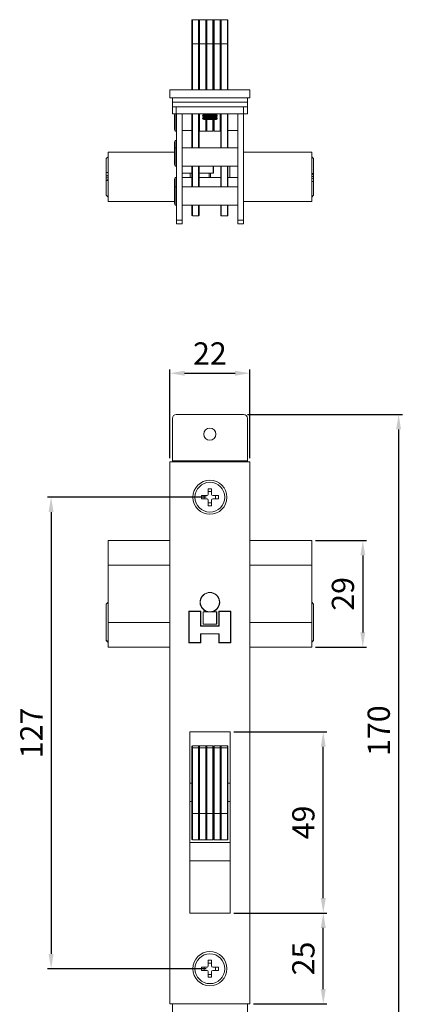
# Model space of a CAD drawing. Units: millimetres. Extents: x 15 to 516, y 184 to 627.
# Drawn here: x 182 to 286, y 331 to 597 of the extents above; entities that cross this region are included whole.
import ezdxf

# ---------------------------------------------------------------- set-up
doc = ezdxf.new("R2010")
doc.units = ezdxf.units.MM
doc.header["$PDSIZE"] = -1
doc.styles.get("Standard").update_dxf_attribs({"font": 'arial.ttf'})
doc.dimstyles.new('Copia de ISO-25', dxfattribs={"dimtxt": 6, "dimasz": 4, "dimexe": 1, "dimexo": 1, "dimgap": 1.524, "dimtad": 1, "dimdec": 0, "dimzin": 0, "dimdsep": 46, "dimtxsty": 'Standard', "dimcen": 2.5, "dimazin": 0, "dimtfac": 1, "dimtdec": 0, "dimtmove": 0, "dimatfit": 3, "dimfxl": 1, "dimtzin": 0, "dimarcsym": 0})

# ---------------------------------------------------------------- blocks, each defined once
blk = doc.blocks.new('*D11')
at = {"color": 0, "lineweight": -2, "transparency": 16777216}
for p, q in [((232.65, 467.93), (189.84, 467.93)), ((190.84, 463.93), (190.84, 344.93)), ((232.65, 340.93), (189.84, 340.93))]:
    blk.add_line(p, q, dxfattribs=at)
at = {"color": 0, "transparency": 16777216}
for points in [[(190.17, 463.93), (191.51, 463.93), (190.84, 467.93)], [(190.17, 344.93), (191.51, 344.93), (190.84, 340.93)]]:
    blk.add_solid(points, dxfattribs=at)
at = {"layer": 'Defpoints', "color": 0, "transparency": 16777216}
for p in [(233.65, 467.93), (190.84, 340.93), (233.65, 340.93)]:
    blk.add_point(p, dxfattribs=at)
at = {"color": 0, "transparency": 16777216, "insert": (186.3, 404.43), "char_height": 6, "attachment_point": 5, "rotation": 90}
blk.add_mtext('127', dxfattribs=at)
blk = doc.blocks.new('*D12')
at = {"color": 0, "lineweight": -2, "transparency": 16777216}
for p, q in [((240.09, 404.73), (265.22, 404.73)), ((264.22, 359.94), (264.22, 400.73)), ((240.09, 355.94), (265.22, 355.94))]:
    blk.add_line(p, q, dxfattribs=at)
at = {"color": 0, "transparency": 16777216}
for points in [[(263.55, 400.73), (264.89, 400.73), (264.22, 404.73)], [(263.55, 359.94), (264.89, 359.94), (264.22, 355.94)]]:
    blk.add_solid(points, dxfattribs=at)
at = {"layer": 'Defpoints', "color": 0, "transparency": 16777216}
for p in [(239.09, 404.73), (264.22, 404.73), (239.09, 355.94)]:
    blk.add_point(p, dxfattribs=at)
at = {"color": 0, "transparency": 16777216, "insert": (259.63, 380.33), "char_height": 6, "attachment_point": 5, "rotation": 90}
blk.add_mtext('49', dxfattribs=at)
blk = doc.blocks.new('*D13')
at = {"color": 0, "lineweight": -2, "transparency": 16777216}
for p, q in [((240.09, 355.94), (265.22, 355.94)), ((264.22, 335.43), (264.22, 351.94)), ((245.45, 331.43), (265.22, 331.43))]:
    blk.add_line(p, q, dxfattribs=at)
at = {"color": 0, "transparency": 16777216}
for points in [[(263.55, 351.94), (264.89, 351.94), (264.22, 355.94)], [(263.55, 335.43), (264.89, 335.43), (264.22, 331.43)]]:
    blk.add_solid(points, dxfattribs=at)
at = {"layer": 'Defpoints', "color": 0, "transparency": 16777216}
for p in [(239.09, 355.94), (264.22, 355.94), (244.45, 331.43)]:
    blk.add_point(p, dxfattribs=at)
at = {"color": 0, "transparency": 16777216, "insert": (259.63, 343.68), "char_height": 6, "attachment_point": 5, "rotation": 90}
blk.add_mtext('25', dxfattribs=at)
blk = doc.blocks.new('*D14')
at = {"color": 0, "lineweight": -2, "transparency": 16777216}
for p, q in [((243.75, 490.21), (285.54, 490.21)), ((284.54, 486.21), (284.54, 323.91)), ((243.75, 319.91), (285.54, 319.91))]:
    blk.add_line(p, q, dxfattribs=at)
at = {"color": 0, "transparency": 16777216}
for points in [[(283.87, 486.21), (285.2, 486.21), (284.54, 490.21)], [(283.87, 323.91), (285.2, 323.91), (284.54, 319.91)]]:
    blk.add_solid(points, dxfattribs=at)
at = {"layer": 'Defpoints', "color": 0, "transparency": 16777216}
for p in [(242.75, 490.21), (242.75, 319.91), (284.54, 319.91)]:
    blk.add_point(p, dxfattribs=at)
at = {"color": 0, "transparency": 16777216, "insert": (279.95, 405.06), "char_height": 6, "attachment_point": 5, "rotation": 90}
blk.add_mtext('170', dxfattribs=at)
blk = doc.blocks.new('*D16')
at = {"color": 0, "lineweight": -2, "transparency": 16777216}
for p, q in [((262.1, 456.24), (275.89, 456.24)), ((274.89, 452.24), (274.89, 431.54)), ((262.1, 427.54), (275.89, 427.54))]:
    blk.add_line(p, q, dxfattribs=at)
at = {"color": 0, "transparency": 16777216}
for points in [[(274.22, 452.24), (275.55, 452.24), (274.89, 456.24)], [(274.22, 431.54), (275.55, 431.54), (274.89, 427.54)]]:
    blk.add_solid(points, dxfattribs=at)
at = {"layer": 'Defpoints', "color": 0, "transparency": 16777216}
for p in [(261.1, 456.24), (261.1, 427.54), (274.89, 427.54)]:
    blk.add_point(p, dxfattribs=at)
at = {"color": 0, "transparency": 16777216, "insert": (270.3, 441.89), "char_height": 6, "attachment_point": 5, "rotation": 90}
blk.add_mtext('29', dxfattribs=at)
blk = doc.blocks.new('*D23')
at = {"color": 0, "lineweight": -2, "transparency": 16777216}
for p, q in [((222.85, 478.43), (222.85, 502.34)), ((226.85, 501.34), (240.45, 501.34)), ((244.45, 478.43), (244.45, 502.34))]:
    blk.add_line(p, q, dxfattribs=at)
at = {"color": 0, "transparency": 16777216}
for points in [[(226.85, 502.01), (226.85, 500.67), (222.85, 501.34)], [(240.45, 502.01), (240.45, 500.67), (244.45, 501.34)]]:
    blk.add_solid(points, dxfattribs=at)
at = {"layer": 'Defpoints', "color": 0, "transparency": 16777216}
for p in [(244.45, 501.34), (222.85, 477.43), (244.45, 477.43)]:
    blk.add_point(p, dxfattribs=at)
at = {"color": 0, "transparency": 16777216, "insert": (233.65, 505.88), "char_height": 6, "attachment_point": 5}
blk.add_mtext('22', dxfattribs=at)

msp = doc.modelspace()

# ---------------------------------------------------------------- linework, layer by layer
at = {"color": 7, "linetype": 'Continuous', "lineweight": 15}
for p, q in [((228.78, 590.07), (228.78, 596.42)), ((230.58, 596.57), (228.93, 596.57)), ((230.73, 590.07), (230.73, 596.42)), ((232.53, 596.57), (230.88, 596.57)), ((232.68, 590.07), (232.68, 596.42)), ((234.48, 596.57), (232.83, 596.57)), ((234.63, 590.07), (234.63, 596.42)), ((236.43, 596.57), (234.78, 596.57)), ((236.58, 596.42), (236.58, 590.07)), ((238.38, 596.57), (236.73, 596.57)), ((238.53, 596.42), (238.53, 590.07)), ((228.78, 577.67), (228.78, 590.07)), ((228.93, 590.07), (228.78, 590.07)), ((230.58, 590.07), (228.93, 590.07)), ((230.73, 590.07), (230.58, 590.07)), ((230.73, 577.67), (230.73, 590.07)), ((230.88, 590.07), (230.73, 590.07)), ((232.53, 590.07), (230.88, 590.07)), ((232.68, 590.07), (232.53, 590.07)), ((232.68, 577.67), (232.68, 590.07)), ((232.83, 590.07), (232.68, 590.07)), ((234.48, 590.07), (232.83, 590.07)), ((234.63, 590.07), (234.48, 590.07)), ((234.63, 577.67), (234.63, 590.07)), ((234.78, 590.07), (234.63, 590.07)), ((236.43, 590.07), (234.78, 590.07)), ((236.58, 590.07), (236.43, 590.07)), ((236.58, 590.07), (236.58, 577.67)), ((236.73, 590.07), (236.58, 590.07)), ((238.38, 590.07), (236.73, 590.07)), ((238.53, 590.07), (238.38, 590.07)), ((238.53, 590.07), (238.53, 577.67)), ((222.85, 577.67), (244.45, 577.67)), ((222.85, 577.67), (222.85, 575.52)), ((244.45, 577.67), (244.45, 575.52)), ((222.85, 575.52), (244.45, 575.52)), ((223.55, 574.32), (223.55, 575.52)), ((243.75, 574.32), (223.55, 574.32)), ((223.55, 574.32), (223.55, 573.12)), ((223.55, 571.17), (223.55, 573.12)), ((223.55, 573.12), (224.55, 573.12)), ((224.55, 573.12), (224.55, 571.17)), ((242.75, 573.12), (224.55, 573.12)), ((242.75, 571.17), (242.75, 573.12)), ((242.75, 573.12), (243.75, 573.12)), ((243.75, 575.52), (243.75, 574.32)), ((243.75, 574.32), (243.75, 573.12)), ((243.75, 573.12), (243.75, 571.17)), ((224.55, 571.17), (223.55, 571.17)), ((224.09, 567.52), (224.09, 570.52)), ((224.29, 566.56), (224.29, 571.17)), ((242.75, 571.17), (224.55, 571.17)), ((224.62, 570.57), (224.62, 542.57)), ((226.15, 571.04), (226.16, 571.17)), ((226.15, 571.04), (226.15, 542.57)), ((228.78, 562.03), (228.78, 571.17)), ((230.73, 566.84), (230.73, 571.17)), ((230.73, 571.17), (230.73, 562.03)), ((231.98, 571.03), (231.65, 570.84)), ((231.65, 570.84), (231.65, 570.77)), ((231.65, 570.84), (235.65, 570.84)), ((231.65, 570.77), (231.98, 570.58)), ((231.65, 570.77), (235.65, 570.77)), ((231.98, 570.58), (231.65, 570.39)), ((231.65, 570.39), (231.65, 570.31)), ((231.65, 570.39), (235.65, 570.39)), ((231.65, 570.31), (231.98, 570.12)), ((231.65, 570.31), (235.65, 570.31)), ((231.75, 571.17), (231.98, 571.03)), ((231.98, 571.03), (235.33, 571.03)), ((231.98, 570.58), (235.33, 570.58)), ((235.33, 571.03), (235.56, 571.17)), ((235.65, 570.84), (235.33, 571.03)), ((235.33, 570.58), (235.65, 570.77)), ((235.65, 570.39), (235.33, 570.58)), ((235.33, 570.12), (235.65, 570.31)), ((235.65, 570.77), (235.65, 570.84)), ((235.65, 570.31), (235.65, 570.39)), ((236.58, 571.17), (236.58, 566.84)), ((236.58, 562.03), (236.58, 571.17)), ((238.53, 571.17), (238.53, 562.03)), ((241.15, 571.17), (241.15, 542.57)), ((242.68, 571.17), (242.68, 542.57)), ((243.75, 571.17), (242.75, 571.17)), ((231.98, 570.12), (231.65, 569.93)), ((231.65, 569.93), (231.65, 569.86)), ((231.65, 569.93), (235.65, 569.93)), ((231.65, 569.86), (231.98, 569.67)), ((231.65, 569.86), (235.65, 569.86)), ((231.98, 570.12), (235.33, 570.12)), ((231.98, 569.67), (235.33, 569.67)), ((232.68, 566.84), (232.68, 569.67)), ((234.63, 566.84), (234.63, 569.67)), ((235.65, 569.93), (235.33, 570.12)), ((235.33, 569.67), (235.65, 569.86)), ((235.65, 569.86), (235.65, 569.93)), ((224.29, 566.56), (224.62, 566.56)), ((228.78, 566.73), (226.15, 566.73)), ((230.74, 566.73), (230.73, 566.73)), ((230.88, 566.57), (232.53, 566.57)), ((232.69, 566.73), (232.67, 566.73)), ((232.83, 566.57), (234.48, 566.57)), ((234.64, 566.73), (234.62, 566.73)), ((234.78, 566.57), (236.43, 566.57)), ((236.58, 566.73), (236.57, 566.73)), ((241.15, 566.73), (238.53, 566.73)), ((224.09, 561.07), (224.09, 563.07)), ((224.62, 564.03), (224.29, 564.03)), ((224.29, 562.03), (224.29, 564.03)), ((206.2, 559.67), (205.7, 559.17)), ((206.2, 560.87), (206.2, 547.57)), ((224.09, 560.87), (206.2, 560.87)), ((224.09, 558.07), (224.09, 561.07)), ((224.62, 562.03), (224.29, 562.03)), ((224.29, 557.11), (224.29, 562.03)), ((241.15, 562.03), (226.15, 562.03)), ((261.1, 560.87), (242.68, 560.87)), ((261.1, 560.87), (261.1, 547.57)), ((261.6, 559.17), (261.1, 559.67)), ((205.7, 555.43), (205.7, 559.17)), ((224.29, 557.11), (224.62, 557.11)), ((226.15, 557.11), (241.15, 557.11)), ((228.78, 551.53), (228.78, 557.11)), ((230.73, 557.11), (230.73, 551.53)), ((234.52, 555.19), (234.52, 557.11)), ((234.62, 557.11), (234.62, 555.29)), ((236.58, 551.53), (236.58, 557.11)), ((238.53, 557.11), (238.53, 551.53)), ((239, 554.03), (239, 557.11)), ((261.6, 559.17), (261.6, 555.18)), ((205.7, 554.72), (205.7, 555.43)), ((205.7, 554.72), (205.7, 554.14)), ((226.15, 555.19), (228.78, 555.19)), ((228.3, 554.03), (228.3, 555.19)), ((230.73, 555.19), (234.52, 555.19)), ((233.5, 554.03), (233.5, 555.19)), ((233.8, 555.19), (233.8, 554.03)), ((234.52, 555.19), (234.62, 555.29)), ((261.6, 555.18), (261.6, 554.77)), ((261.6, 554.29), (261.6, 554.77)), ((206.2, 554.14), (205.7, 554.14)), ((205.7, 554.14), (205.7, 553.66)), ((205.7, 553.25), (205.7, 553.66)), ((205.7, 549.27), (205.7, 553.25)), ((224.09, 550.57), (224.09, 553.07)), ((224.62, 554.03), (224.29, 554.03)), ((224.29, 551.53), (224.29, 554.03)), ((228.78, 554.03), (226.15, 554.03)), ((236.58, 554.03), (230.73, 554.03)), ((241.15, 554.03), (238.53, 554.03)), ((261.1, 554.29), (261.6, 554.29)), ((261.6, 553.72), (261.6, 554.29)), ((261.6, 553.72), (261.6, 552.98)), ((261.6, 553), (261.6, 549.27)), ((205.7, 549.27), (206.2, 548.77)), ((224.09, 547.57), (224.09, 550.57)), ((224.62, 551.53), (224.29, 551.53)), ((224.29, 546.61), (224.29, 551.53)), ((241.15, 551.53), (226.15, 551.53)), ((261.1, 548.77), (261.6, 549.27)), ((224.09, 547.57), (206.2, 547.57)), ((224.29, 546.61), (224.62, 546.61)), ((226.15, 546.61), (241.15, 546.61)), ((228.78, 543.92), (228.78, 546.61)), ((230.73, 546.61), (230.73, 543.92)), ((236.58, 543.92), (236.58, 546.61)), ((238.53, 546.61), (238.53, 543.92)), ((261.1, 547.57), (242.68, 547.57)), ((230.58, 543.77), (228.93, 543.77)), ((238.38, 543.77), (236.73, 543.77)), ((224.62, 542.57), (226.15, 542.57)), ((224.62, 541.57), (224.62, 542.57)), ((226.15, 541.57), (224.62, 541.57)), ((226.15, 542.57), (226.15, 541.57)), ((241.15, 542.57), (242.68, 542.57)), ((241.15, 541.57), (241.15, 542.57)), ((242.68, 541.57), (241.15, 541.57)), ((242.68, 542.57), (242.68, 541.57)), ((223.55, 489.21), (223.55, 477.71)), ((242.75, 490.21), (224.55, 490.21)), ((243.75, 489.21), (243.75, 477.71)), ((222.85, 477.43), (222.85, 331.43)), ((244.45, 477.43), (222.85, 477.43)), ((243.75, 477.71), (223.55, 477.71)), ((223.55, 477.71), (223.55, 477.43)), ((243.75, 477.71), (243.75, 477.43)), ((244.45, 331.43), (244.45, 477.43)), ((233.19, 470.23), (234.11, 470.23)), ((233.19, 468.69), (233.19, 470.23)), ((233.19, 469.45), (234.11, 469.45)), ((234.11, 470.23), (234.11, 468.69)), ((231.35, 467.47), (231.35, 468.39)), ((231.35, 468.39), (232.89, 468.39)), ((232.89, 467.47), (231.35, 467.47)), ((232.13, 467.47), (232.13, 468.39)), ((233.19, 465.63), (233.19, 467.17)), ((234.11, 467.17), (234.11, 465.63)), ((234.41, 468.39), (235.95, 468.39)), ((235.95, 467.47), (234.41, 467.47)), ((235.18, 468.39), (235.18, 467.47)), ((235.95, 468.39), (235.95, 467.47)), ((234.11, 466.41), (233.19, 466.41)), ((234.11, 465.63), (233.19, 465.63)), ((222.85, 456.24), (206.2, 456.24)), ((206.2, 456.24), (206.2, 449.59)), ((261.1, 456.24), (244.45, 456.24)), ((261.1, 456.24), (261.1, 449.59)), ((206.2, 449.59), (206.2, 434.19)), ((261.1, 449.59), (261.1, 434.19)), ((206.2, 439.64), (205.7, 439.14)), ((205.7, 429.39), (205.7, 439.14)), ((261.6, 439.14), (261.1, 439.64)), ((261.6, 439.14), (261.6, 429.33)), ((231.22, 437.24), (227.99, 437.24)), ((227.99, 437.24), (227.99, 428.72)), ((231.15, 437.18), (228.05, 437.18)), ((228.05, 437.18), (228.05, 428.78)), ((231.15, 433.19), (231.15, 437.18)), ((231.22, 433.25), (231.22, 437.24)), ((232.93, 437.1), (231.81, 437.1)), ((231.81, 437.1), (231.81, 433.71)), ((231.88, 437.06), (231.88, 433.78)), ((235.43, 437.06), (231.88, 437.06)), ((235.5, 437.1), (234.38, 437.1)), ((235.43, 433.78), (235.43, 437.06)), ((235.5, 433.71), (235.5, 437.1)), ((236.09, 437.24), (236.09, 433.25)), ((239.32, 437.24), (236.09, 437.24)), ((236.16, 437.18), (236.16, 433.19)), ((239.25, 437.18), (236.16, 437.18)), ((239.25, 428.78), (239.25, 437.18)), ((239.32, 428.72), (239.32, 437.24)), ((206.2, 434.19), (206.2, 427.54)), ((236.16, 433.19), (231.15, 433.19)), ((236.09, 433.25), (231.22, 433.25)), ((231.81, 433.71), (235.5, 433.71)), ((231.88, 433.78), (235.43, 433.78)), ((261.1, 434.19), (261.1, 427.54)), ((231.15, 428.78), (231.15, 431.16)), ((231.15, 431.16), (236.16, 431.16)), ((231.22, 428.72), (231.22, 431.1)), ((231.22, 431.1), (236.09, 431.1)), ((236.09, 431.1), (236.09, 428.72)), ((236.16, 431.16), (236.16, 428.78)), ((205.7, 429.39), (205.7, 429.33)), ((206.2, 427.54), (222.85, 427.54)), ((227.99, 428.72), (231.22, 428.72)), ((228.05, 428.78), (231.15, 428.78)), ((236.09, 428.72), (239.32, 428.72)), ((236.16, 428.78), (239.25, 428.78)), ((244.45, 427.54), (261.1, 427.54)), ((239.09, 404.73), (228.21, 404.73)), ((228.21, 404.73), (228.21, 355.93)), ((239.09, 355.93), (239.09, 404.73)), ((228.78, 400.35), (228.78, 400.79)), ((230.58, 400.94), (228.93, 400.94)), ((230.58, 400.94), (228.93, 400.94)), ((230.73, 400.35), (230.73, 400.79)), ((232.53, 400.94), (230.88, 400.94)), ((232.68, 400.35), (232.68, 400.79)), ((234.48, 400.94), (232.83, 400.94)), ((234.63, 400.35), (234.63, 400.79)), ((236.43, 400.94), (234.78, 400.94)), ((236.58, 400.79), (236.58, 400.35)), ((238.38, 400.94), (236.73, 400.94)), ((238.38, 400.94), (236.73, 400.94)), ((238.53, 400.79), (238.53, 400.35)), ((228.78, 382.76), (228.78, 400.35)), ((228.93, 400.45), (228.93, 382.77)), ((230.58, 400.45), (228.93, 400.45)), ((230.58, 382.77), (230.58, 400.45)), ((230.73, 382.76), (230.73, 400.35)), ((230.88, 400.45), (230.88, 382.77)), ((232.53, 400.45), (230.88, 400.45)), ((232.53, 382.77), (232.53, 400.45)), ((232.68, 382.76), (232.68, 400.35)), ((232.83, 400.45), (232.83, 382.77)), ((234.48, 400.45), (232.83, 400.45)), ((234.48, 382.77), (234.48, 400.45)), ((234.63, 382.76), (234.63, 400.35)), ((234.78, 400.45), (234.78, 382.77)), ((236.43, 400.45), (234.78, 400.45)), ((236.43, 382.77), (236.43, 400.45)), ((236.58, 400.35), (236.58, 382.76)), ((236.73, 400.45), (236.73, 382.77)), ((238.38, 400.45), (236.73, 400.45)), ((238.38, 382.77), (238.38, 400.45)), ((238.53, 400.35), (238.53, 382.76)), ((228.78, 390.9), (228.21, 390.9)), ((239.09, 390.9), (238.53, 390.9)), ((228.21, 385.98), (228.78, 385.98)), ((238.53, 385.98), (239.09, 385.98)), ((228.78, 375.84), (228.78, 382.76)), ((228.93, 382.77), (228.93, 375.69)), ((230.58, 382.77), (228.93, 382.77)), ((230.58, 375.69), (230.58, 382.77)), ((230.73, 375.84), (230.73, 382.76)), ((230.88, 382.77), (230.88, 375.69)), ((232.53, 382.77), (230.88, 382.77)), ((232.53, 375.69), (232.53, 382.77)), ((232.68, 375.84), (232.68, 382.76)), ((232.83, 382.77), (232.83, 375.69)), ((234.48, 382.77), (232.83, 382.77)), ((234.48, 375.69), (234.48, 382.77)), ((234.63, 375.84), (234.63, 382.76)), ((234.78, 382.77), (234.78, 375.69)), ((236.43, 382.77), (234.78, 382.77)), ((236.43, 375.69), (236.43, 382.77)), ((236.58, 382.76), (236.58, 375.84)), ((236.73, 382.77), (236.73, 375.69)), ((238.38, 382.77), (236.73, 382.77)), ((238.38, 375.69), (238.38, 382.77)), ((238.53, 382.76), (238.53, 375.84)), ((239.09, 374.9), (228.21, 374.9)), ((230.58, 375.69), (228.93, 375.69)), ((232.53, 375.69), (230.88, 375.69)), ((234.48, 375.69), (232.83, 375.69)), ((236.43, 375.69), (234.78, 375.69)), ((238.38, 375.69), (236.73, 375.69)), ((228.21, 369.98), (239.09, 369.98)), ((228.21, 355.94), (239.09, 355.94)), ((228.21, 355.93), (239.09, 355.93)), ((233.19, 343.23), (234.11, 343.23)), ((233.19, 341.69), (233.19, 343.23)), ((233.19, 342.45), (234.11, 342.45)), ((234.11, 343.23), (234.11, 341.69)), ((231.35, 341.39), (232.89, 341.39)), ((231.35, 340.47), (231.35, 341.39)), ((232.89, 340.47), (231.35, 340.47)), ((232.13, 340.47), (232.13, 341.39)), ((233.19, 338.63), (233.19, 340.17)), ((234.11, 340.17), (234.11, 338.63)), ((234.41, 341.39), (235.95, 341.39)), ((235.95, 340.47), (234.41, 340.47)), ((235.18, 341.39), (235.18, 340.47)), ((235.95, 341.39), (235.95, 340.47)), ((234.11, 339.41), (233.19, 339.41)), ((234.11, 338.63), (233.19, 338.63)), ((222.85, 331.43), (244.45, 331.43)), ((223.55, 331.43), (223.55, 320.91)), ((243.75, 331.43), (243.75, 320.91))]:
    msp.add_line(p, q, dxfattribs=at)
at = {"color": 8, "linetype": 'Continuous', "lineweight": 15}
for p, q in [((228.93, 596.57), (228.93, 590.07)), ((230.58, 590.07), (230.58, 596.57)), ((230.88, 596.57), (230.88, 590.07)), ((232.53, 590.07), (232.53, 596.57)), ((232.83, 596.57), (232.83, 590.07)), ((234.48, 590.07), (234.48, 596.57)), ((234.78, 596.57), (234.78, 590.07)), ((236.43, 590.07), (236.43, 596.57)), ((236.73, 596.57), (236.73, 590.07)), ((238.38, 590.07), (238.38, 596.57)), ((228.93, 590.07), (228.93, 577.67)), ((230.58, 577.67), (230.58, 590.07)), ((230.88, 590.07), (230.88, 577.67)), ((232.53, 577.67), (232.53, 590.07)), ((232.83, 590.07), (232.83, 577.67)), ((234.48, 577.67), (234.48, 590.07)), ((234.78, 590.07), (234.78, 577.67)), ((236.43, 577.67), (236.43, 590.07)), ((236.73, 590.07), (236.73, 577.67)), ((238.38, 577.67), (238.38, 590.07)), ((228.93, 571.17), (228.93, 562.03)), ((230.58, 562.03), (230.58, 571.17)), ((230.88, 571.17), (230.88, 566.57)), ((236.43, 566.57), (236.43, 571.17)), ((236.73, 571.17), (236.73, 562.03)), ((238.38, 562.03), (238.38, 571.17)), ((232.53, 566.57), (232.53, 569.67)), ((232.83, 569.67), (232.83, 566.57)), ((234.48, 566.57), (234.48, 569.67)), ((234.78, 569.67), (234.78, 566.57)), ((228.93, 557.11), (228.93, 551.53)), ((230.58, 551.53), (230.58, 557.11)), ((236.73, 557.11), (236.73, 551.53)), ((238.38, 551.53), (238.38, 557.11)), ((228.93, 546.61), (228.93, 543.77)), ((230.58, 543.77), (230.58, 546.61)), ((236.73, 546.61), (236.73, 543.77)), ((238.38, 543.77), (238.38, 546.61)), ((222.85, 449.59), (206.2, 449.59)), ((261.1, 449.59), (244.45, 449.59)), ((222.85, 434.19), (206.2, 434.19)), ((261.1, 434.19), (244.45, 434.19)), ((228.93, 400.94), (228.93, 400.45)), ((230.58, 400.45), (230.58, 400.94)), ((230.88, 400.94), (230.88, 400.45)), ((232.53, 400.45), (232.53, 400.94)), ((232.83, 400.94), (232.83, 400.45)), ((234.48, 400.45), (234.48, 400.94)), ((234.78, 400.94), (234.78, 400.45)), ((236.43, 400.45), (236.43, 400.94)), ((236.73, 400.94), (236.73, 400.45)), ((238.38, 400.45), (238.38, 400.94))]:
    msp.add_line(p, q, dxfattribs=at)
at = {"color": 7, "linetype": 'Continuous', "lineweight": 15, "flags": 128}
msp.add_lwpolyline([(224.69, 571.17), (224.68, 571.15), (224.62, 570.57)], dxfattribs=at)
at = {"color": 7, "linetype": 'Continuous', "lineweight": 15}
for centre, radius in [((233.65, 484.93), 1.65), ((233.65, 467.93), 4.6), ((233.65, 467.93), 4.02), ((233.65, 439.66), 2.59), ((233.65, 340.93), 4.6), ((233.65, 340.93), 4.02)]:
    msp.add_circle(centre, radius, dxfattribs=at)
for centre, radius, start, end in [((228.93, 596.42), 0.15, 90, 180), ((230.58, 596.42), 0.15, 0, 90), ((230.88, 596.42), 0.15, 90, 180), ((232.53, 596.42), 0.15, 0, 90), ((232.83, 596.42), 0.15, 90, 180), ((234.48, 596.42), 0.15, 0, 90), ((234.78, 596.42), 0.15, 90, 180), ((236.43, 596.42), 0.15, 0, 90), ((236.73, 596.42), 0.15, 90, 180), ((238.38, 596.42), 0.15, 0, 90), ((226.5, 570.52), 2.4, 164.313, 180), ((226.5, 567.52), 2.4, 180, 203.5366), ((226.5, 563.07), 2.4, 156.4634, 180), ((226.5, 561.07), 2.4, 156.4634, 180), ((226.5, 558.07), 2.4, 180, 203.5366), ((204.51, 550.36), 4.52, 67.9297, 74.6298), ((262.57, 558.21), 3.57, 245.8083, 254.343), ((204.74, 550.22), 3.57, 65.8083, 74.343), ((226.5, 553.07), 2.4, 156.4634, 180), ((262.8, 558.07), 4.52, 247.93, 254.6295), ((226.5, 550.57), 2.4, 156.4634, 180), ((226.5, 547.57), 2.4, 180, 203.5366), ((228.93, 543.92), 0.15, 180, 270), ((230.58, 543.92), 0.15, 270, 0), ((236.73, 543.92), 0.15, 180, 270), ((238.38, 543.92), 0.15, 270, 0), ((224.55, 489.21), 1, 90, 180), ((242.75, 489.21), 1, 0, 90), ((232.89, 468.69), 0.3, 270, 0), ((232.89, 467.17), 0.3, 0, 90), ((234.41, 468.69), 0.3, 180, 270), ((234.41, 467.17), 0.3, 90, 180), ((233.65, 439.66), 2.65, 285.9121, 254.0879), ((228.93, 400.79), 0.15, 90, 180), ((230.58, 400.79), 0.15, 0, 90), ((230.88, 400.79), 0.15, 90, 180), ((232.53, 400.79), 0.15, 0, 90), ((232.83, 400.79), 0.15, 90, 180), ((234.48, 400.79), 0.15, 0, 90), ((234.78, 400.79), 0.15, 90, 180), ((236.43, 400.79), 0.15, 0, 90), ((236.73, 400.79), 0.15, 90, 180), ((238.38, 400.79), 0.15, 0, 90), ((228.91, 400.32), 0.133, 81.2866, 167.1225), ((230.6, 400.32), 0.133, 12.8775, 98.7133), ((230.86, 400.32), 0.133, 81.2866, 167.1226), ((232.55, 400.32), 0.133, 12.8774, 98.7134), ((232.81, 400.32), 0.133, 81.2866, 167.1226), ((234.5, 400.32), 0.133, 12.8774, 98.7134), ((234.76, 400.32), 0.133, 81.2866, 167.1226), ((236.45, 400.32), 0.133, 12.8774, 98.7134), ((236.71, 400.32), 0.133, 81.2867, 167.1225), ((238.4, 400.32), 0.133, 12.8775, 98.7134), ((228.89, 382.35), 0.427, 85.0046, 105.3151), ((230.62, 382.35), 0.427, 74.6849, 94.9954), ((230.84, 382.35), 0.427, 85.0046, 105.3152), ((232.57, 382.35), 0.427, 74.6849, 94.9954), ((232.79, 382.35), 0.427, 85.0046, 105.3152), ((234.52, 382.35), 0.427, 74.6848, 94.9954), ((234.74, 382.35), 0.427, 85.0046, 105.3151), ((236.47, 382.35), 0.427, 74.6848, 94.9954), ((236.69, 382.35), 0.427, 85.0046, 105.3151), ((238.42, 382.35), 0.427, 74.6849, 94.9954), ((228.93, 375.84), 0.15, 180, 270), ((230.58, 375.84), 0.15, 270, 0), ((230.88, 375.84), 0.15, 180, 270), ((232.53, 375.84), 0.15, 270, 0), ((232.83, 375.84), 0.15, 180, 270), ((234.48, 375.84), 0.15, 270, 0), ((234.78, 375.84), 0.15, 180, 270), ((236.43, 375.84), 0.15, 270, 0), ((236.73, 375.84), 0.15, 180, 270), ((238.38, 375.84), 0.15, 270, 0), ((232.89, 341.69), 0.3, 270, 0), ((232.89, 340.17), 0.3, 0, 90), ((234.41, 341.69), 0.3, 180, 270), ((234.41, 340.17), 0.3, 90, 180)]:
    msp.add_arc(centre, radius, start, end, dxfattribs=at)
for centre, start_param, end_param in [((230.88, 566.84), 1.570796, 3.141593), ((232.53, 566.84), 3.141593, 4.712389), ((232.83, 566.84), 1.570796, 3.141593), ((234.48, 566.84), 3.141593, 4.712389), ((234.78, 566.84), 1.570796, 3.141593), ((236.43, 566.84), 3.141593, 4.712389)]:
    msp.add_ellipse(centre, major_axis=(0, 0.271), ratio=0.554248, start_param=start_param, end_param=end_param, dxfattribs=at)
for points, knots in [([(205.7, 555.43), (205.82, 555.43), (205.99, 555.43), (206.15, 555.43), (206.2, 555.43)], [0, 0, 0, 0, 0.684993, 1, 1, 1, 1]), ([(261.1, 555.18), (261.2, 555.18), (261.37, 555.18), (261.54, 555.18), (261.6, 555.18)], [0, 0, 0, 0, 0.5862005, 1, 1, 1, 1]), ([(206.2, 553.25), (206.11, 553.25), (205.94, 553.25), (205.77, 553.25), (205.7, 553.25)], [0, 0, 0, 0, 0.5862005, 1, 1, 1, 1]), ([(261.6, 553), (261.49, 553), (261.32, 553), (261.16, 553), (261.1, 553)], [0, 0, 0, 0, 0.684993, 1, 1, 1, 1]), ([(205.7, 429.39), (205.82, 429.27), (205.99, 429.1), (206.15, 428.93), (206.2, 428.87)], [0, 0, 0, 0, 0.684993, 1, 1, 1, 1]), ([(206.2, 428.82), (206.11, 428.92), (205.94, 429.09), (205.77, 429.26), (205.7, 429.33)], [0, 0, 0, 0, 0.5862005, 1, 1, 1, 1]), ([(261.1, 428.82), (261.2, 428.92), (261.37, 429.09), (261.54, 429.26), (261.6, 429.33)], [0, 0, 0, 0, 0.5862005, 1, 1, 1, 1])]:
    msp.add_open_spline(points, degree=3, knots=knots, dxfattribs=at)

# ---------------------------------------------------------------- dimensions: what is measured, and where the dimension line sits
dim = msp.add_linear_dim(base=(244.45, 501.34), p1=(222.85, 477.43), p2=(244.45, 477.43), dimstyle='Copia de ISO-25')
dim.commit()
dim.dimension.update_dxf_attribs({"geometry": '*D23', "text_midpoint": (233.65, 505.88)})
for base, p1, p2, picture, middle in [((284.54, 319.91), (242.75, 490.21), (242.75, 319.91), '*D14', (279.95, 405.06)), ((190.84, 340.93), (233.65, 467.93), (233.65, 340.93), '*D11', (186.3, 404.43)), ((274.89, 427.54), (261.1, 456.24), (261.1, 427.54), '*D16', (270.3, 441.89)), ((264.22, 404.73), (239.09, 355.94), (239.09, 404.73), '*D12', (259.63, 380.33)), ((264.22, 355.94), (244.45, 331.43), (239.09, 355.94), '*D13', (259.63, 343.68))]:
    dim = msp.add_linear_dim(base=base, p1=p1, p2=p2, angle=90, dimstyle='Copia de ISO-25')
    dim.commit()
    dim.dimension.update_dxf_attribs({"geometry": picture, "text_midpoint": middle})

doc.saveas('drawing.dxf')
